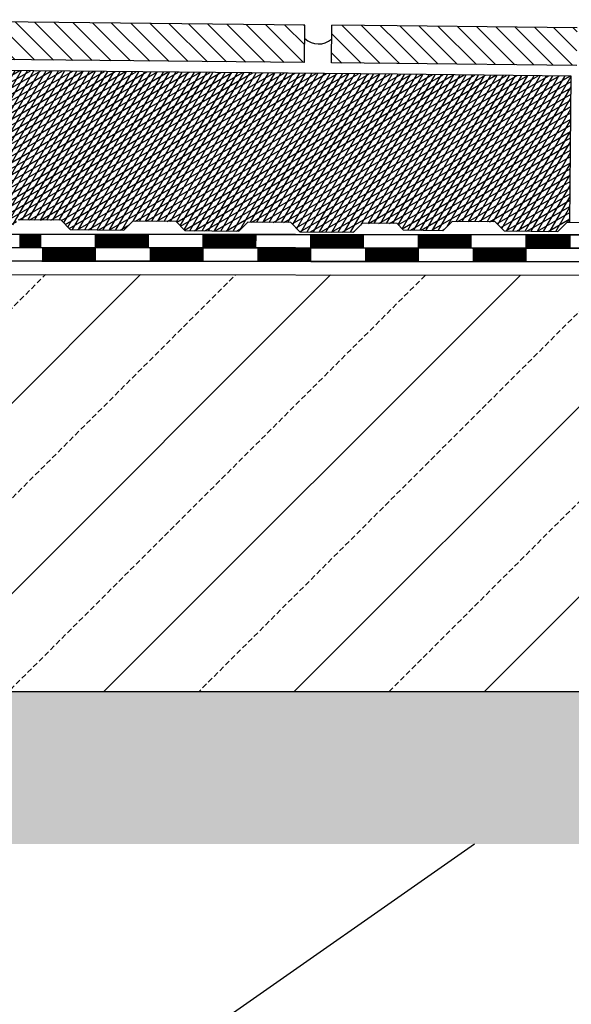
# Model space of a CAD drawing. Extents: x 5.8 to 26.1, y 5.6 to 15.6.
# Drawn here: x 15 to 15.2, y 13.6 to 14 of the extents above; entities that cross this region are included whole.
import ezdxf

# ---------------------------------------------------------------- set-up
doc = ezdxf.new("R2010")
doc.units = 0
doc.linetypes.add('CONTINUA', pattern=[0])
doc.layers.add('STANDARD', color=7, linetype='CONTINUOUS')
pattern_1 = [(135, (14.283247, 11.046201), (-0.007071068, -0.007071068), []), (135, (14.279711, 11.042666), (-0.007071068, -0.007071068), [])]

# ---------------------------------------------------------------- blocks, each defined once
blk = doc.blocks.new('ELEMENTO_RETINO_15')
at = {"layer": 'STANDARD', "color": 7, "linetype": 'CONTINUA'}
for p, q in [((0.70089, 2.85869), (0.7209, 2.85866)), ((0.71289, 2.85367), (0.7129, 2.85867)), ((0.71329, 2.85367), (0.7133, 2.85867)), ((0.71369, 2.85367), (0.7137, 2.85867)), ((0.71409, 2.85367), (0.7141, 2.85867)), ((0.71449, 2.85366), (0.7145, 2.85867)), ((0.71489, 2.85366), (0.7149, 2.85867)), ((0.71529, 2.85366), (0.7153, 2.85867)), ((0.71569, 2.85366), (0.7157, 2.85867)), ((0.71609, 2.85366), (0.7161, 2.85867)), ((0.71649, 2.85366), (0.7165, 2.85867)), ((0.71689, 2.85366), (0.7169, 2.85867)), ((0.71729, 2.85366), (0.7173, 2.85867)), ((0.71769, 2.85366), (0.7177, 2.85867)), ((0.71809, 2.85366), (0.7181, 2.85867)), ((0.71849, 2.85366), (0.7185, 2.85866)), ((0.71889, 2.85366), (0.7189, 2.85866)), ((0.71929, 2.85366), (0.7193, 2.85866)), ((0.71969, 2.85366), (0.7197, 2.85866)), ((0.72009, 2.85366), (0.7201, 2.85866)), ((0.72049, 2.85366), (0.7205, 2.85866)), ((0.7209, 2.85866), (0.7409, 2.85864)), ((0.74089, 2.84863), (0.7409, 2.85864)), ((0.7409, 2.85864), (0.76091, 2.85861)), ((0.7413, 2.85363), (0.7413, 2.85864)), ((0.7417, 2.85363), (0.7417, 2.85863)), ((0.7421, 2.85363), (0.7421, 2.85863)), ((0.7425, 2.85363), (0.7425, 2.85863)), ((0.7429, 2.85363), (0.7429, 2.85863)), ((0.7433, 2.85363), (0.7433, 2.85863)), ((0.7437, 2.85363), (0.7437, 2.85863)), ((0.7441, 2.85363), (0.7441, 2.85863)), ((0.7445, 2.85363), (0.7445, 2.85863)), ((0.7449, 2.85363), (0.7449, 2.85863)), ((0.7453, 2.85363), (0.7453, 2.85863)), ((0.7457, 2.85362), (0.7457, 2.85863)), ((0.7461, 2.85362), (0.7461, 2.85863)), ((0.7465, 2.85362), (0.7465, 2.85863)), ((0.7469, 2.85362), (0.7469, 2.85863)), ((0.7473, 2.85362), (0.7473, 2.85863)), ((0.7477, 2.85362), (0.74771, 2.85863)), ((0.7481, 2.85362), (0.74811, 2.85863)), ((0.7485, 2.85362), (0.74851, 2.85863)), ((0.7489, 2.85362), (0.74891, 2.85863)), ((0.7493, 2.85362), (0.74931, 2.85863)), ((0.7497, 2.85362), (0.74971, 2.85862)), ((0.7501, 2.85362), (0.75011, 2.85862)), ((0.7505, 2.85362), (0.75051, 2.85862)), ((0.7509, 2.85362), (0.75091, 2.85862)), ((0.7513, 2.85362), (0.75131, 2.85862)), ((0.7517, 2.85362), (0.75171, 2.85862)), ((0.7521, 2.85362), (0.75211, 2.85862)), ((0.7525, 2.85362), (0.75251, 2.85862)), ((0.7529, 2.85362), (0.75291, 2.85862)), ((0.7533, 2.85361), (0.75331, 2.85862)), ((0.7537, 2.85361), (0.75371, 2.85862)), ((0.7541, 2.85361), (0.75411, 2.85862)), ((0.7545, 2.85361), (0.75451, 2.85862)), ((0.7549, 2.85361), (0.75491, 2.85862)), ((0.7553, 2.85361), (0.75531, 2.85862)), ((0.7557, 2.85361), (0.75571, 2.85862)), ((0.7561, 2.85361), (0.75611, 2.85862)), ((0.7565, 2.85361), (0.75651, 2.85862)), ((0.7569, 2.85361), (0.75691, 2.85862)), ((0.7573, 2.85361), (0.75731, 2.85861)), ((0.7577, 2.85361), (0.75771, 2.85861)), ((0.7581, 2.85361), (0.75811, 2.85861)), ((0.7585, 2.85361), (0.75851, 2.85861)), ((0.7589, 2.85361), (0.75891, 2.85861)), ((0.7593, 2.85361), (0.75931, 2.85861)), ((0.7597, 2.85361), (0.75971, 2.85861)), ((0.7601, 2.85361), (0.76011, 2.85861)), ((0.7605, 2.85361), (0.76051, 2.85861)), ((0.76091, 2.85861), (0.78091, 2.85858)), ((0.7809, 2.84857), (0.78091, 2.85858)), ((0.78091, 2.85858), (0.80092, 2.85856)), ((0.78131, 2.85358), (0.78131, 2.85858)), ((0.78171, 2.85358), (0.78171, 2.85858)), ((0.78211, 2.85358), (0.78211, 2.85858)), ((0.78251, 2.85358), (0.78251, 2.85858)), ((0.78291, 2.85358), (0.78291, 2.85858)), ((0.78331, 2.85358), (0.78331, 2.85858)), ((0.78371, 2.85358), (0.78371, 2.85858)), ((0.78411, 2.85358), (0.78411, 2.85858)), ((0.78451, 2.85357), (0.78451, 2.85858)), ((0.78491, 2.85357), (0.78491, 2.85858)), ((0.78531, 2.85357), (0.78531, 2.85858)), ((0.78571, 2.85357), (0.78571, 2.85858)), ((0.78611, 2.85357), (0.78611, 2.85858)), ((0.78651, 2.85357), (0.78651, 2.85858)), ((0.78691, 2.85357), (0.78691, 2.85858)), ((0.78731, 2.85357), (0.78731, 2.85858)), ((0.78771, 2.85357), (0.78771, 2.85858)), ((0.78811, 2.85357), (0.78812, 2.85858)), ((0.78851, 2.85357), (0.78852, 2.85857)), ((0.78891, 2.85357), (0.78892, 2.85857)), ((0.78931, 2.85357), (0.78932, 2.85857)), ((0.78971, 2.85357), (0.78972, 2.85857)), ((0.79011, 2.85357), (0.79012, 2.85857)), ((0.79051, 2.85357), (0.79052, 2.85857)), ((0.79091, 2.85357), (0.79092, 2.85857)), ((0.79131, 2.85357), (0.79132, 2.85857)), ((0.79171, 2.85357), (0.79172, 2.85857)), ((0.79211, 2.85357), (0.79212, 2.85857)), ((0.79251, 2.85356), (0.79252, 2.85857)), ((0.79291, 2.85356), (0.79292, 2.85857)), ((0.79331, 2.85356), (0.79332, 2.85857)), ((0.79371, 2.85356), (0.79372, 2.85857)), ((0.79411, 2.85356), (0.79412, 2.85857)), ((0.79451, 2.85356), (0.79452, 2.85857)), ((0.79491, 2.85356), (0.79492, 2.85857)), ((0.79531, 2.85356), (0.79532, 2.85857)), ((0.79571, 2.85356), (0.79572, 2.85857)), ((0.79611, 2.85356), (0.79612, 2.85856)), ((0.79651, 2.85356), (0.79652, 2.85856)), ((0.79691, 2.85356), (0.79692, 2.85856)), ((0.79731, 2.85356), (0.79732, 2.85856)), ((0.79771, 2.85356), (0.79772, 2.85856)), ((0.79811, 2.85356), (0.79812, 2.85856)), ((0.79851, 2.85356), (0.79852, 2.85856)), ((0.79891, 2.85356), (0.79892, 2.85856)), ((0.79931, 2.85356), (0.79932, 2.85856)), ((0.79971, 2.85356), (0.79972, 2.85856)), ((0.80011, 2.85355), (0.80012, 2.85856)), ((0.80051, 2.85355), (0.80052, 2.85856)), ((0.80092, 2.85856), (0.82092, 2.85853)), ((0.82091, 2.84852), (0.82092, 2.85853)), ((0.82092, 2.85853), (0.84093, 2.85851)), ((0.82132, 2.85353), (0.82132, 2.85853)), ((0.82172, 2.85353), (0.82172, 2.85853)), ((0.82212, 2.85353), (0.82212, 2.85853)), ((0.82252, 2.85353), (0.82252, 2.85853)), ((0.82292, 2.85353), (0.82292, 2.85853)), ((0.82332, 2.85352), (0.82332, 2.85853)), ((0.82372, 2.85352), (0.82372, 2.85853)), ((0.82412, 2.85352), (0.82412, 2.85853)), ((0.82452, 2.85352), (0.82452, 2.85853)), ((0.82492, 2.85352), (0.82492, 2.85853)), ((0.82532, 2.85352), (0.82532, 2.85853)), ((0.82572, 2.85352), (0.82572, 2.85853)), ((0.82612, 2.85352), (0.82612, 2.85853)), ((0.82652, 2.85352), (0.82652, 2.85853)), ((0.82692, 2.85352), (0.82692, 2.85853)), ((0.82732, 2.85352), (0.82732, 2.85852)), ((0.82772, 2.85352), (0.82772, 2.85852)), ((0.82812, 2.85352), (0.82813, 2.85852)), ((0.82852, 2.85352), (0.82853, 2.85852)), ((0.82892, 2.85352), (0.82893, 2.85852)), ((0.82932, 2.85352), (0.82933, 2.85852)), ((0.82972, 2.85352), (0.82973, 2.85852)), ((0.83012, 2.85352), (0.83013, 2.85852)), ((0.83052, 2.85352), (0.83053, 2.85852)), ((0.83092, 2.85352), (0.83093, 2.85852)), ((0.83132, 2.85351), (0.83133, 2.85852)), ((0.83172, 2.85351), (0.83173, 2.85852)), ((0.83212, 2.85351), (0.83213, 2.85852)), ((0.83252, 2.85351), (0.83253, 2.85852)), ((0.83292, 2.85351), (0.83293, 2.85852)), ((0.83332, 2.85351), (0.83333, 2.85852)), ((0.83372, 2.85351), (0.83373, 2.85852)), ((0.83412, 2.85351), (0.83413, 2.85852)), ((0.83452, 2.85351), (0.83453, 2.85852)), ((0.83492, 2.85351), (0.83493, 2.85852)), ((0.83532, 2.85351), (0.83533, 2.85851)), ((0.83572, 2.85351), (0.83573, 2.85851)), ((0.83612, 2.85351), (0.83613, 2.85851)), ((0.83652, 2.85351), (0.83653, 2.85851)), ((0.83692, 2.85351), (0.83693, 2.85851)), ((0.83732, 2.85351), (0.83733, 2.85851)), ((0.83772, 2.85351), (0.83773, 2.85851)), ((0.83812, 2.85351), (0.83813, 2.85851)), ((0.83852, 2.85351), (0.83853, 2.85851)), ((0.83892, 2.8535), (0.83893, 2.85851)), ((0.83932, 2.8535), (0.83933, 2.85851)), ((0.83972, 2.8535), (0.83973, 2.85851)), ((0.84012, 2.8535), (0.84013, 2.85851)), ((0.84052, 2.8535), (0.84053, 2.85851)), ((0.84093, 2.85851), (0.86093, 2.85848)), ((0.86092, 2.84847), (0.86093, 2.85848)), ((0.86093, 2.85848), (0.88094, 2.85846)), ((0.86133, 2.85348), (0.86133, 2.85848)), ((0.86173, 2.85348), (0.86173, 2.85848)), ((0.86213, 2.85348), (0.86213, 2.85848)), ((0.86253, 2.85347), (0.86253, 2.85848)), ((0.86293, 2.85347), (0.86293, 2.85848)), ((0.86333, 2.85347), (0.86333, 2.85848)), ((0.86373, 2.85347), (0.86373, 2.85848)), ((0.86413, 2.85347), (0.86413, 2.85848)), ((0.86453, 2.85347), (0.86453, 2.85848)), ((0.86493, 2.85347), (0.86493, 2.85848)), ((0.86533, 2.85347), (0.86533, 2.85848)), ((0.86573, 2.85347), (0.86573, 2.85848)), ((0.86613, 2.85347), (0.86613, 2.85847)), ((0.86653, 2.85347), (0.86653, 2.85847)), ((0.86693, 2.85347), (0.86693, 2.85847)), ((0.86733, 2.85347), (0.86733, 2.85847)), ((0.86773, 2.85347), (0.86773, 2.85847)), ((0.86813, 2.85347), (0.86814, 2.85847)), ((0.86853, 2.85347), (0.86854, 2.85847)), ((0.86893, 2.85347), (0.86894, 2.85847)), ((0.86933, 2.85347), (0.86934, 2.85847)), ((0.86973, 2.85347), (0.86974, 2.85847)), ((0.87013, 2.85346), (0.87014, 2.85847)), ((0.87053, 2.85346), (0.87054, 2.85847)), ((0.87093, 2.85346), (0.87094, 2.85847)), ((0.87133, 2.85346), (0.87134, 2.85847)), ((0.87173, 2.85346), (0.87174, 2.85847)), ((0.87213, 2.85346), (0.87214, 2.85847)), ((0.87253, 2.85346), (0.87254, 2.85847)), ((0.87293, 2.85346), (0.87294, 2.85847)), ((0.87333, 2.85346), (0.87334, 2.85847)), ((0.87373, 2.85346), (0.87374, 2.85847)), ((0.87413, 2.85346), (0.87414, 2.85846)), ((0.87453, 2.85346), (0.87454, 2.85846)), ((0.87493, 2.85346), (0.87494, 2.85846)), ((0.87533, 2.85346), (0.87534, 2.85846)), ((0.87573, 2.85346), (0.87574, 2.85846)), ((0.87613, 2.85346), (0.87614, 2.85846)), ((0.87653, 2.85346), (0.87654, 2.85846)), ((0.87693, 2.85346), (0.87694, 2.85846)), ((0.87733, 2.85346), (0.87734, 2.85846)), ((0.87773, 2.85346), (0.87774, 2.85846)), ((0.87813, 2.85345), (0.87814, 2.85846)), ((0.87853, 2.85345), (0.87854, 2.85846)), ((0.87893, 2.85345), (0.87894, 2.85846)), ((0.87933, 2.85345), (0.87934, 2.85846)), ((0.87973, 2.85345), (0.87974, 2.85846)), ((0.88013, 2.85345), (0.88014, 2.85846)), ((0.88053, 2.85345), (0.88054, 2.85846)), ((0.88094, 2.85846), (0.90094, 2.85843)), ((0.90093, 2.84842), (0.90094, 2.85843)), ((0.90094, 2.85843), (0.92095, 2.8584)), ((0.90134, 2.85342), (0.90134, 2.85843)), ((0.90174, 2.85342), (0.90174, 2.85843)), ((0.90214, 2.85342), (0.90214, 2.85843)), ((0.90254, 2.85342), (0.90254, 2.85843)), ((0.90294, 2.85342), (0.90294, 2.85843)), ((0.90334, 2.85342), (0.90334, 2.85843)), ((0.90374, 2.85342), (0.90374, 2.85843)), ((0.90414, 2.85342), (0.90414, 2.85843)), ((0.90454, 2.85342), (0.90454, 2.85843)), ((0.90494, 2.85342), (0.90494, 2.85843)), ((0.90534, 2.85342), (0.90534, 2.85842)), ((0.90574, 2.85342), (0.90574, 2.85842)), ((0.90614, 2.85342), (0.90614, 2.85842)), ((0.90654, 2.85342), (0.90654, 2.85842)), ((0.90694, 2.85342), (0.90694, 2.85842)), ((0.90734, 2.85342), (0.90734, 2.85842)), ((0.90774, 2.85342), (0.90774, 2.85842)), ((0.90814, 2.85342), (0.90814, 2.85842)), ((0.90854, 2.85342), (0.90855, 2.85842)), ((0.90894, 2.85341), (0.90895, 2.85842)), ((0.90934, 2.85341), (0.90935, 2.85842)), ((0.90974, 2.85341), (0.90975, 2.85842)), ((0.91014, 2.85341), (0.91015, 2.85842)), ((0.91054, 2.85341), (0.91055, 2.85842)), ((0.91094, 2.85341), (0.91095, 2.85842)), ((0.91134, 2.85341), (0.91135, 2.85842)), ((0.91174, 2.85341), (0.91175, 2.85842)), ((0.91214, 2.85341), (0.91215, 2.85842)), ((0.91254, 2.85341), (0.91255, 2.85842)), ((0.91294, 2.85341), (0.91295, 2.85841)), ((0.91334, 2.85341), (0.91335, 2.85841)), ((0.91374, 2.85341), (0.91375, 2.85841)), ((0.91414, 2.85341), (0.91415, 2.85841)), ((0.91454, 2.85341), (0.91455, 2.85841)), ((0.91494, 2.85341), (0.91495, 2.85841)), ((0.91534, 2.85341), (0.91535, 2.85841)), ((0.91574, 2.85341), (0.91575, 2.85841)), ((0.91614, 2.85341), (0.91615, 2.85841)), ((0.91654, 2.85341), (0.91655, 2.85841)), ((0.91694, 2.8534), (0.91695, 2.85841)), ((0.91734, 2.8534), (0.91735, 2.85841)), ((0.68096, 2.85371), (0.72089, 2.85366)), ((0.72089, 2.85366), (0.7409, 2.85363)), ((0.72097, 2.85366), (0.7609, 2.85361)), ((0.72129, 2.84865), (0.72129, 2.85366)), ((0.72169, 2.84865), (0.72169, 2.85366)), ((0.72209, 2.84865), (0.72209, 2.85366)), ((0.72249, 2.84865), (0.72249, 2.85365)), ((0.72289, 2.84865), (0.72289, 2.85365)), ((0.72329, 2.84865), (0.72329, 2.85365)), ((0.72369, 2.84865), (0.72369, 2.85365)), ((0.72409, 2.84865), (0.72409, 2.85365)), ((0.72449, 2.84865), (0.72449, 2.85365)), ((0.72489, 2.84865), (0.72489, 2.85365)), ((0.72529, 2.84865), (0.72529, 2.85365)), ((0.72569, 2.84865), (0.72569, 2.85365)), ((0.72609, 2.84864), (0.72609, 2.85365)), ((0.72649, 2.84864), (0.72649, 2.85365)), ((0.72689, 2.84864), (0.72689, 2.85365)), ((0.72729, 2.84864), (0.72729, 2.85365)), ((0.72769, 2.84864), (0.72769, 2.85365)), ((0.72809, 2.84864), (0.72809, 2.85365)), ((0.72849, 2.84864), (0.72849, 2.85365)), ((0.72889, 2.84864), (0.72889, 2.85365)), ((0.72929, 2.84864), (0.72929, 2.85365)), ((0.72969, 2.84864), (0.72969, 2.85365)), ((0.73009, 2.84864), (0.73009, 2.85364)), ((0.73049, 2.84864), (0.73049, 2.85364)), ((0.73089, 2.84864), (0.73089, 2.85364)), ((0.73129, 2.84864), (0.73129, 2.85364)), ((0.73169, 2.84864), (0.73169, 2.85364)), ((0.73209, 2.84864), (0.73209, 2.85364)), ((0.73249, 2.84864), (0.73249, 2.85364)), ((0.73289, 2.84864), (0.73289, 2.85364)), ((0.73329, 2.84864), (0.7333, 2.85364)), ((0.73369, 2.84864), (0.7337, 2.85364)), ((0.73409, 2.84863), (0.7341, 2.85364)), ((0.73449, 2.84863), (0.7345, 2.85364)), ((0.73489, 2.84863), (0.7349, 2.85364)), ((0.73529, 2.84863), (0.7353, 2.85364)), ((0.73569, 2.84863), (0.7357, 2.85364)), ((0.73609, 2.84863), (0.7361, 2.85364)), ((0.73649, 2.84863), (0.7365, 2.85364)), ((0.73689, 2.84863), (0.7369, 2.85364)), ((0.73729, 2.84863), (0.7373, 2.85364)), ((0.73769, 2.84863), (0.7377, 2.85363)), ((0.73809, 2.84863), (0.7381, 2.85363)), ((0.73849, 2.84863), (0.7385, 2.85363)), ((0.73889, 2.84863), (0.7389, 2.85363)), ((0.73929, 2.84863), (0.7393, 2.85363)), ((0.73969, 2.84863), (0.7397, 2.85363)), ((0.74009, 2.84863), (0.7401, 2.85363)), ((0.74049, 2.84863), (0.7405, 2.85363)), ((0.7609, 2.85361), (0.78091, 2.85358)), ((0.76098, 2.85361), (0.80091, 2.85355)), ((0.7613, 2.8486), (0.7613, 2.8536)), ((0.7617, 2.8486), (0.7617, 2.8536)), ((0.7621, 2.8486), (0.7621, 2.8536)), ((0.7625, 2.8486), (0.7625, 2.8536)), ((0.7629, 2.8486), (0.7629, 2.8536)), ((0.7633, 2.8486), (0.7633, 2.8536)), ((0.7637, 2.8486), (0.7637, 2.8536)), ((0.7641, 2.8486), (0.7641, 2.8536)), ((0.7645, 2.8486), (0.7645, 2.8536)), ((0.7649, 2.8486), (0.7649, 2.8536)), ((0.7653, 2.84859), (0.7653, 2.8536)), ((0.7657, 2.84859), (0.7657, 2.8536)), ((0.7661, 2.84859), (0.7661, 2.8536)), ((0.7665, 2.84859), (0.7665, 2.8536)), ((0.7669, 2.84859), (0.7669, 2.8536)), ((0.7673, 2.84859), (0.7673, 2.8536)), ((0.7677, 2.84859), (0.7677, 2.8536)), ((0.7681, 2.84859), (0.7681, 2.8536)), ((0.7685, 2.84859), (0.7685, 2.8536)), ((0.7689, 2.84859), (0.7689, 2.85359)), ((0.7693, 2.84859), (0.7693, 2.85359)), ((0.7697, 2.84859), (0.7697, 2.85359)), ((0.7701, 2.84859), (0.7701, 2.85359)), ((0.7705, 2.84859), (0.7705, 2.85359)), ((0.7709, 2.84859), (0.7709, 2.85359)), ((0.7713, 2.84859), (0.7713, 2.85359)), ((0.7717, 2.84859), (0.7717, 2.85359)), ((0.7721, 2.84859), (0.7721, 2.85359)), ((0.7725, 2.84859), (0.7725, 2.85359)), ((0.7729, 2.84858), (0.7729, 2.85359)), ((0.7733, 2.84858), (0.7733, 2.85359)), ((0.7737, 2.84858), (0.77371, 2.85359)), ((0.7741, 2.84858), (0.77411, 2.85359)), ((0.7745, 2.84858), (0.77451, 2.85359)), ((0.7749, 2.84858), (0.77491, 2.85359)), ((0.7753, 2.84858), (0.77531, 2.85359)), ((0.7757, 2.84858), (0.77571, 2.85359)), ((0.7761, 2.84858), (0.77611, 2.85359)), ((0.7765, 2.84858), (0.77651, 2.85359)), ((0.7769, 2.84858), (0.77691, 2.85358)), ((0.7773, 2.84858), (0.77731, 2.85358)), ((0.7777, 2.84858), (0.77771, 2.85358)), ((0.7781, 2.84858), (0.77811, 2.85358)), ((0.7785, 2.84858), (0.77851, 2.85358)), ((0.7789, 2.84858), (0.77891, 2.85358)), ((0.7793, 2.84858), (0.77931, 2.85358)), ((0.7797, 2.84858), (0.77971, 2.85358)), ((0.7801, 2.84858), (0.78011, 2.85358)), ((0.7805, 2.84857), (0.78051, 2.85358)), ((0.80091, 2.85355), (0.82092, 2.85353)), ((0.80099, 2.85355), (0.84092, 2.8535)), ((0.80131, 2.84855), (0.80131, 2.85355)), ((0.80171, 2.84855), (0.80171, 2.85355)), ((0.80211, 2.84855), (0.80211, 2.85355)), ((0.80251, 2.84855), (0.80251, 2.85355)), ((0.80291, 2.84855), (0.80291, 2.85355)), ((0.80331, 2.84855), (0.80331, 2.85355)), ((0.80371, 2.84855), (0.80371, 2.85355)), ((0.80411, 2.84854), (0.80411, 2.85355)), ((0.80451, 2.84854), (0.80451, 2.85355)), ((0.80491, 2.84854), (0.80491, 2.85355)), ((0.80531, 2.84854), (0.80531, 2.85355)), ((0.80571, 2.84854), (0.80571, 2.85355)), ((0.80611, 2.84854), (0.80611, 2.85355)), ((0.80651, 2.84854), (0.80651, 2.85355)), ((0.80691, 2.84854), (0.80691, 2.85355)), ((0.80731, 2.84854), (0.80731, 2.85355)), ((0.80771, 2.84854), (0.80771, 2.85354)), ((0.80811, 2.84854), (0.80811, 2.85354)), ((0.80851, 2.84854), (0.80851, 2.85354)), ((0.80891, 2.84854), (0.80891, 2.85354)), ((0.80931, 2.84854), (0.80931, 2.85354)), ((0.80971, 2.84854), (0.80971, 2.85354)), ((0.81011, 2.84854), (0.81011, 2.85354)), ((0.81051, 2.84854), (0.81051, 2.85354)), ((0.81091, 2.84854), (0.81091, 2.85354)), ((0.81131, 2.84854), (0.81131, 2.85354)), ((0.81171, 2.84853), (0.81171, 2.85354)), ((0.81211, 2.84853), (0.81211, 2.85354)), ((0.81251, 2.84853), (0.81251, 2.85354)), ((0.81291, 2.84853), (0.81291, 2.85354)), ((0.81331, 2.84853), (0.81331, 2.85354)), ((0.81371, 2.84853), (0.81372, 2.85354)), ((0.81411, 2.84853), (0.81412, 2.85354)), ((0.81451, 2.84853), (0.81452, 2.85354)), ((0.81491, 2.84853), (0.81492, 2.85354)), ((0.81531, 2.84853), (0.81532, 2.85354)), ((0.81571, 2.84853), (0.81572, 2.85353)), ((0.81611, 2.84853), (0.81612, 2.85353)), ((0.81651, 2.84853), (0.81652, 2.85353)), ((0.81691, 2.84853), (0.81692, 2.85353)), ((0.81731, 2.84853), (0.81732, 2.85353)), ((0.81771, 2.84853), (0.81772, 2.85353)), ((0.81811, 2.84853), (0.81812, 2.85353)), ((0.81851, 2.84853), (0.81852, 2.85353)), ((0.81891, 2.84853), (0.81892, 2.85353)), ((0.81931, 2.84853), (0.81932, 2.85353)), ((0.81971, 2.84852), (0.81972, 2.85353)), ((0.82011, 2.84852), (0.82012, 2.85353)), ((0.82051, 2.84852), (0.82052, 2.85353)), ((0.84092, 2.8535), (0.86093, 2.85348)), ((0.841, 2.8535), (0.88093, 2.85345)), ((0.84132, 2.8485), (0.84132, 2.8535)), ((0.84172, 2.8485), (0.84172, 2.8535)), ((0.84212, 2.8485), (0.84212, 2.8535)), ((0.84252, 2.8485), (0.84252, 2.8535)), ((0.84292, 2.84849), (0.84292, 2.8535)), ((0.84332, 2.84849), (0.84332, 2.8535)), ((0.84372, 2.84849), (0.84372, 2.8535)), ((0.84412, 2.84849), (0.84412, 2.8535)), ((0.84452, 2.84849), (0.84452, 2.8535)), ((0.84492, 2.84849), (0.84492, 2.8535)), ((0.84532, 2.84849), (0.84532, 2.8535)), ((0.84572, 2.84849), (0.84572, 2.8535)), ((0.84612, 2.84849), (0.84612, 2.8535)), ((0.84652, 2.84849), (0.84652, 2.8535)), ((0.84692, 2.84849), (0.84692, 2.85349)), ((0.84732, 2.84849), (0.84732, 2.85349)), ((0.84772, 2.84849), (0.84772, 2.85349)), ((0.84812, 2.84849), (0.84812, 2.85349)), ((0.84852, 2.84849), (0.84852, 2.85349)), ((0.84892, 2.84849), (0.84892, 2.85349)), ((0.84932, 2.84849), (0.84932, 2.85349)), ((0.84972, 2.84849), (0.84972, 2.85349)), ((0.85012, 2.84849), (0.85012, 2.85349)), ((0.85052, 2.84848), (0.85052, 2.85349)), ((0.85092, 2.84848), (0.85092, 2.85349)), ((0.85132, 2.84848), (0.85132, 2.85349)), ((0.85172, 2.84848), (0.85172, 2.85349)), ((0.85212, 2.84848), (0.85212, 2.85349)), ((0.85252, 2.84848), (0.85252, 2.85349)), ((0.85292, 2.84848), (0.85292, 2.85349)), ((0.85332, 2.84848), (0.85332, 2.85349)), ((0.85372, 2.84848), (0.85373, 2.85349)), ((0.85412, 2.84848), (0.85413, 2.85349)), ((0.85452, 2.84848), (0.85453, 2.85348)), ((0.85492, 2.84848), (0.85493, 2.85348)), ((0.85532, 2.84848), (0.85533, 2.85348)), ((0.85572, 2.84848), (0.85573, 2.85348)), ((0.85612, 2.84848), (0.85613, 2.85348)), ((0.85652, 2.84848), (0.85653, 2.85348)), ((0.85692, 2.84848), (0.85693, 2.85348)), ((0.85732, 2.84848), (0.85733, 2.85348)), ((0.85772, 2.84848), (0.85773, 2.85348)), ((0.85812, 2.84848), (0.85813, 2.85348)), ((0.85852, 2.84847), (0.85853, 2.85348)), ((0.85892, 2.84847), (0.85893, 2.85348)), ((0.85932, 2.84847), (0.85933, 2.85348)), ((0.85972, 2.84847), (0.85973, 2.85348)), ((0.86012, 2.84847), (0.86013, 2.85348)), ((0.86052, 2.84847), (0.86053, 2.85348)), ((0.88093, 2.85345), (0.90094, 2.85343)), ((0.88101, 2.85345), (0.92094, 2.8534)), ((0.88133, 2.84845), (0.88133, 2.85345)), ((0.88173, 2.84844), (0.88173, 2.85345)), ((0.88213, 2.84844), (0.88213, 2.85345)), ((0.88253, 2.84844), (0.88253, 2.85345)), ((0.88293, 2.84844), (0.88293, 2.85345)), ((0.88333, 2.84844), (0.88333, 2.85345)), ((0.88373, 2.84844), (0.88373, 2.85345)), ((0.88413, 2.84844), (0.88413, 2.85345)), ((0.88453, 2.84844), (0.88453, 2.85345)), ((0.88493, 2.84844), (0.88493, 2.85345)), ((0.88533, 2.84844), (0.88533, 2.85345)), ((0.88573, 2.84844), (0.88573, 2.85344)), ((0.88613, 2.84844), (0.88613, 2.85344)), ((0.88653, 2.84844), (0.88653, 2.85344)), ((0.88693, 2.84844), (0.88693, 2.85344)), ((0.88733, 2.84844), (0.88733, 2.85344)), ((0.88773, 2.84844), (0.88773, 2.85344)), ((0.88813, 2.84844), (0.88813, 2.85344)), ((0.88853, 2.84844), (0.88853, 2.85344)), ((0.88893, 2.84844), (0.88893, 2.85344)), ((0.88933, 2.84844), (0.88933, 2.85344)), ((0.88973, 2.84843), (0.88973, 2.85344)), ((0.89013, 2.84843), (0.89013, 2.85344)), ((0.89053, 2.84843), (0.89053, 2.85344)), ((0.89093, 2.84843), (0.89093, 2.85344)), ((0.89133, 2.84843), (0.89133, 2.85344)), ((0.89173, 2.84843), (0.89173, 2.85344)), ((0.89213, 2.84843), (0.89213, 2.85344)), ((0.89253, 2.84843), (0.89253, 2.85344)), ((0.89293, 2.84843), (0.89293, 2.85344)), ((0.89333, 2.84843), (0.89333, 2.85343)), ((0.89373, 2.84843), (0.89373, 2.85343)), ((0.89413, 2.84843), (0.89414, 2.85343)), ((0.89453, 2.84843), (0.89454, 2.85343)), ((0.89493, 2.84843), (0.89494, 2.85343)), ((0.89533, 2.84843), (0.89534, 2.85343)), ((0.89573, 2.84843), (0.89574, 2.85343)), ((0.89613, 2.84843), (0.89614, 2.85343)), ((0.89653, 2.84843), (0.89654, 2.85343)), ((0.89693, 2.84843), (0.89694, 2.85343)), ((0.89733, 2.84842), (0.89734, 2.85343)), ((0.89773, 2.84842), (0.89774, 2.85343)), ((0.89813, 2.84842), (0.89814, 2.85343)), ((0.89853, 2.84842), (0.89854, 2.85343)), ((0.89893, 2.84842), (0.89894, 2.85343)), ((0.89933, 2.84842), (0.89934, 2.85343)), ((0.89973, 2.84842), (0.89974, 2.85343)), ((0.90013, 2.84842), (0.90014, 2.85343)), ((0.90053, 2.84842), (0.90054, 2.85343)), ((1.24102, 2.84798), (0.23058, 2.84928)), ((0.70088, 2.84868), (0.72089, 2.84865)), ((0.72089, 2.84865), (0.74089, 2.84863)), ((0.74089, 2.84863), (0.7609, 2.8486)), ((0.7609, 2.8486), (0.7809, 2.84857)), ((0.7809, 2.84857), (0.80091, 2.84855)), ((0.80091, 2.84855), (0.82091, 2.84852)), ((0.82091, 2.84852), (0.84092, 2.8485)), ((0.84092, 2.8485), (0.86092, 2.84847)), ((0.86092, 2.84847), (0.88093, 2.84845)), ((0.88093, 2.84845), (0.90093, 2.84842)), ((0.90093, 2.84842), (0.92094, 2.84839))]:
    blk.add_line(p, q, dxfattribs=at)

msp = doc.modelspace()

# ---------------------------------------------------------------- hatches: boundary and pattern name
at = {"layer": 'STANDARD', "linetype": 'CONTINUA'}
h = msp.add_hatch(dxfattribs=at)
h.set_pattern_fill('TRATTEGGIO_249', scale=0.001, angle=90, style=0, pattern_type=2)
h.set_pattern_definition(pattern_1)
h.paths.add_polyline_path([(15.10194, 13.98266), (15.10181, 13.96866), (14.90182, 13.97064), (14.90195, 13.98464)], flags=0)
h = msp.add_hatch(dxfattribs=at)
h.set_pattern_fill('TRATTEGGIO_249', scale=0.001, angle=90, style=0, pattern_type=2)
h.set_pattern_definition(pattern_1)
h.paths.add_polyline_path([(15.1361, 13.96832), (15.11181, 13.96856), (15.11194, 13.98256), (15.13624, 13.98232)], flags=0)
h = msp.add_hatch(dxfattribs=at)
h.set_pattern_fill('TRATTEGGIO_249', scale=0.001, angle=90, style=0, pattern_type=2)
h.set_pattern_definition(pattern_1)
h.paths.add_polyline_path([(15.20311, 13.98166), (15.20297, 13.96766), (15.13624, 13.96832), (15.13624, 13.98232)], flags=0)
h = msp.add_hatch(dxfattribs=at)
h.set_pattern_fill('TRATTEGGIO_240', scale=0.001, style=0, pattern_type=2)
h.set_pattern_definition([(30, (14.283247, 11.0462014), (-0.001, 0.0017320508), []), (60, (14.283247, 11.0462014), (-0.0017320508, 0.001), [])])
h.paths.add_polyline_path([(15.1234, 13.90889), (15.13624, 13.90876), (15.1385, 13.9064), (15.15331, 13.90626), (15.15666, 13.90961), (15.17272, 13.90945), (15.17601, 13.90603), (15.19601, 13.90583), (15.19936, 13.90919), (15.20039, 13.90918), (15.20093, 13.96368), (15.13624, 13.96432), (15.13624, 13.96432), (14.90478, 13.96661), (14.90421, 13.90962), (14.927, 13.90939), (14.92927, 13.90742), (14.94927, 13.90722), (14.95262, 13.91058), (14.96868, 13.91042), (14.97197, 13.907), (14.99196, 13.9068), (14.99531, 13.91016), (15.01138, 13.91), (15.01466, 13.90657), (15.03466, 13.90638), (15.03801, 13.90973), (15.05407, 13.90957), (15.05735, 13.90615), (15.07735, 13.90595), (15.0807, 13.90931), (15.09677, 13.90915), (15.10005, 13.90573), (15.12005, 13.90553)], flags=0)
h = msp.add_hatch(dxfattribs=at)
h.set_pattern_fill('TRATTEGGIO_253', scale=0.001, style=0, pattern_type=2)
h.set_pattern_definition([(45, (14.283247, 11.0462), (-0.0353553, 0.0353553), [0.002, -0.001]), (45, (14.26557, 11.06388), (-0.0353553, 0.0353553), [])])
h.paths.add_polyline_path([(15.52426, 13.73473), (14.51383, 13.73473), (14.51383, 13.89048), (15.52426, 13.88918)], flags=0)
msp.add_hatch(color=1, dxfattribs=at).paths.add_polyline_path([(13.96354, 13.73473), (13.96354, 13.67789), (15.52426, 13.67789), (15.52426, 13.73473)])
h = msp.add_hatch(dxfattribs=at)
h.set_pattern_fill('RETINO', scale=0.15, angle=125, style=0, pattern_type=2)
h.set_pattern_definition([(125, (13.86543, 11.11987), (-0.208909, 0.036836), [0.15, -0.15]), (215, (13.86543, 11.11987), (-0.036836, -0.208909), [0.15, -0.15])])
h.paths.add_polyline_path([(13.97621, 12.00867), (15.52426, 12.00867), (15.52426, 13.67789), (13.97621, 13.67789)], flags=0)

# ---------------------------------------------------------------- linework, layer by layer
at = {"layer": 'STANDARD', "color": 7, "linetype": 'CONTINUA'}
for p, q in [((15.10194, 13.98266), (14.90195, 13.98464)), ((15.10181, 13.96866), (15.10194, 13.98266)), ((15.11181, 13.96856), (15.11194, 13.98256)), ((15.13624, 13.98232), (15.11194, 13.98256)), ((15.20311, 13.98166), (15.13624, 13.98232)), ((15.10181, 13.96866), (14.90182, 13.97064)), ((15.1361, 13.96832), (15.11181, 13.96856)), ((15.11203, 13.96995), (15.11203, 13.96995)), ((15.13624, 13.96432), (14.90478, 13.96661)), ((15.20297, 13.96766), (15.13624, 13.96832)), ((15.20093, 13.96368), (15.13624, 13.96432)), ((15.20039, 13.90918), (15.20093, 13.96368)), ((15.01138, 13.91), (14.99531, 13.91016)), ((15.01466, 13.90657), (15.01138, 13.91)), ((15.01466, 13.90657), (15.03466, 13.90638)), ((15.03466, 13.90638), (15.03801, 13.90973)), ((15.05407, 13.90957), (15.03801, 13.90973)), ((15.05735, 13.90615), (15.05407, 13.90957)), ((15.07735, 13.90595), (15.0807, 13.90931)), ((15.09677, 13.90915), (15.0807, 13.90931)), ((15.10005, 13.90573), (15.09677, 13.90915)), ((15.12005, 13.90553), (15.1234, 13.90889)), ((15.13624, 13.90876), (15.1234, 13.90889)), ((15.1385, 13.9064), (15.13624, 13.90876)), ((15.1385, 13.9064), (15.15331, 13.90626)), ((15.15331, 13.90626), (15.15666, 13.90961)), ((15.17272, 13.90945), (15.15666, 13.90961)), ((15.17601, 13.90603), (15.17272, 13.90945)), ((15.19601, 13.90583), (15.19936, 13.90919)), ((15.21542, 13.90903), (15.19936, 13.90919)), ((15.52426, 13.90419), (14.51383, 13.90548)), ((15.05735, 13.90615), (15.07735, 13.90595)), ((15.10005, 13.90573), (15.12005, 13.90553)), ((15.17601, 13.90603), (15.19601, 13.90583)), ((15.52426, 13.89918), (14.51383, 13.90048)), ((14.51383, 13.89043), (15.52426, 13.88913)), ((14.51383, 13.73473), (15.52426, 13.73473))]:
    msp.add_line(p, q, dxfattribs=at)
for points in [[(15.0307, 13.96937), (15.0307, 13.96937)], [(15.04444, 13.96923), (15.04444, 13.96923)], [(15.10181, 13.96866), (15.10181, 13.96866)], [(15.15186, 13.96817), (15.15186, 13.96817)]]:
    msp.add_lwpolyline(points, close=True, dxfattribs=at)
msp.add_arc((15.10704, 13.98299), 0.00737, 226.2475, 311.1322, dxfattribs=at)

# ---------------------------------------------------------------- block references
msp.add_blockref('ELEMENTO_RETINO_15', (14.28325, 11.0462), dxfattribs=at)

doc.saveas('drawing.dxf')
